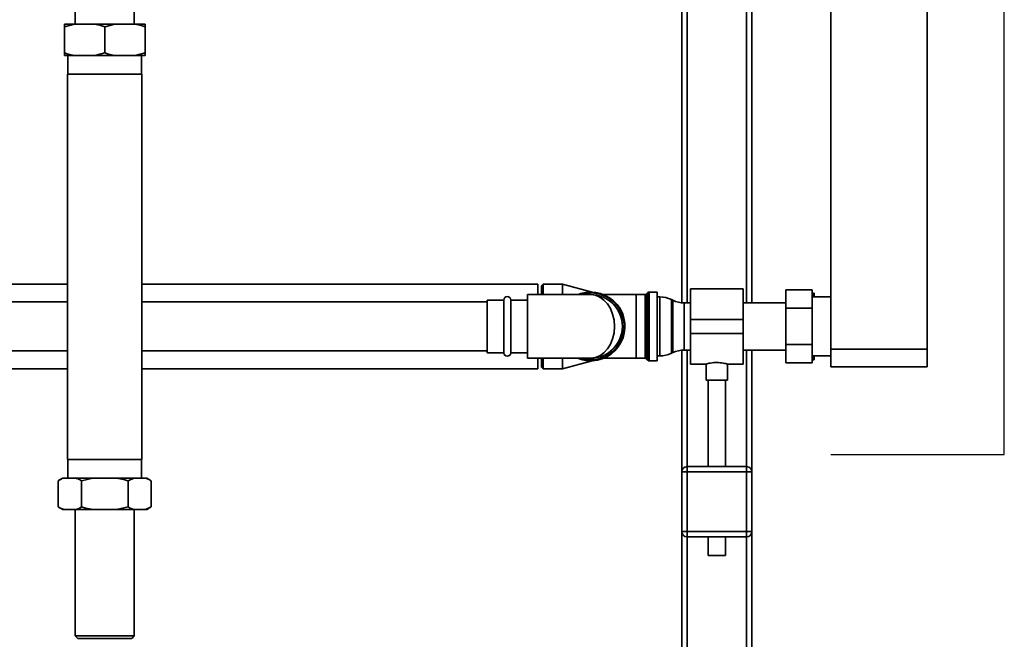
# Paper-space layout 'Blatt1' of a CAD drawing. Units: millimetres. Extents: x 0 to 5940, y 0 to 4200.
# Drawn here: x 1584 to 2146, y 2465 to 2819 of the extents above; entities that cross this region are included whole.
import ezdxf

# ---------------------------------------------------------------- set-up
doc = ezdxf.new("R2010")
doc.units = ezdxf.units.MM
doc.header["$LTSCALE"] = 10
doc.layers.add('1', color=7, linetype='Continuous')

psp = doc.layouts.new('Blatt1')

# ---------------------------------------------------------------- linework, layer by layer
at = {"color": 7, "linetype": 'Continuous', "lineweight": 35}
for p, q in [((2101.98, 2630.59), (2101.98, 3102.96)), ((2046.98, 2630.59), (2046.98, 3011.09)), ((1961.98, 3005.59), (1961.98, 2657.11)), ((2001.98, 3005.59), (2001.98, 2657.04)), ((1964.98, 3002.59), (1964.98, 2657.04)), ((1998.98, 3002.59), (1998.98, 2657.04)), ((1616.13, 2888.09), (1616.13, 2816.09)), ((1649.83, 2816.09), (1649.83, 2888.09)), ((1615.66, 2816.09), (1609.98, 2814.59)), ((1609.98, 2816.09), (1615.66, 2816.09)), ((1609.98, 2814.59), (1609.98, 2799.59)), ((1615.66, 2816.09), (1627.29, 2816.09)), ((1627.29, 2816.09), (1638.66, 2816.09)), ((1638.66, 2816.09), (1632.98, 2814.59)), ((1632.98, 2814.59), (1632.98, 2799.59)), ((1638.66, 2816.09), (1650.29, 2816.09)), ((1650.29, 2816.09), (1655.98, 2816.09)), ((1655.98, 2814.59), (1655.98, 2799.59)), ((1609.98, 2798.09), (1615.66, 2798.09)), ((1612.02, 2798.09), (1612.02, 2787.59)), ((1615.66, 2798.09), (1627.29, 2798.09)), ((1627.29, 2798.09), (1632.98, 2799.59)), ((1627.29, 2798.09), (1638.66, 2798.09)), ((1638.66, 2798.09), (1650.29, 2798.09)), ((1650.29, 2798.09), (1655.98, 2799.59)), ((1650.29, 2798.09), (1655.98, 2798.09)), ((1653.93, 2787.59), (1653.93, 2798.09)), ((1611.78, 2787.59), (1611.78, 2567.59)), ((1611.78, 2787.59), (1632.98, 2787.59)), ((1632.98, 2787.59), (1654.18, 2787.59)), ((1654.18, 2567.59), (1654.18, 2787.59)), ((1611.78, 2667.74), (1496.33, 2667.74)), ((1879.98, 2667.74), (1654.18, 2667.74)), ((1879.98, 2667.74), (1879.98, 2661.74)), ((1882.98, 2667.74), (1881.98, 2666.74)), ((1893.98, 2667.74), (1882.98, 2667.74)), ((1882.98, 2667.74), (1882.98, 2661.74)), ((1910.99, 2663.19), (1893.98, 2667.74)), ((1893.98, 2667.74), (1893.98, 2661.74)), ((1909.98, 2661.74), (1873.98, 2661.74)), ((1873.98, 2661.74), (1873.98, 2625.44)), ((1881.98, 2661.74), (1881.98, 2666.74)), ((1935.98, 2661.72), (1917.5, 2661.72)), ((1941.06, 2661.72), (1935.98, 2661.72)), ((1935.98, 2625.47), (1935.98, 2661.72)), ((1941.06, 2625.47), (1941.06, 2661.72)), ((1942.68, 2662.92), (1941.77, 2662.01)), ((1941.77, 2662.01), (1941.77, 2643.59)), ((1942.68, 2624.26), (1942.68, 2662.92)), ((1947.98, 2663.22), (1943.39, 2663.22)), ((1943.39, 2663.22), (1943.39, 2643.59)), ((1947.98, 2623.97), (1947.98, 2663.22)), ((1996.98, 2665.04), (1966.98, 2665.04)), ((1966.98, 2647.59), (1966.98, 2665.04)), ((1996.98, 2647.59), (1996.98, 2665.04)), ((2021.38, 2653.98), (2021.38, 2664.38)), ((2021.38, 2664.38), (2036.38, 2664.38)), ((2036.38, 2664.38), (2036.38, 2653.98)), ((2036.38, 2662.59), (2036.48, 2662.59)), ((2037.08, 2660.44), (2036.48, 2662.59)), ((2037.48, 2660.44), (2037.48, 2662.59)), ((1611.78, 2657.59), (1549.98, 2657.59)), ((1850.98, 2657.59), (1654.18, 2657.59)), ((1860.48, 2658.59), (1850.98, 2658.59)), ((1850.98, 2658.59), (1850.98, 2628.59)), ((1860.48, 2628.59), (1860.48, 2658.59)), ((1873.98, 2658.59), (1864.48, 2658.59)), ((1864.48, 2628.59), (1864.48, 2658.59)), ((1949.53, 2660.44), (1947.98, 2660.44)), ((1949.53, 2626.74), (1949.53, 2660.44)), ((1956.87, 2658.55), (1956.08, 2658.93)), ((1956.08, 2658.93), (1956.08, 2628.25)), ((1956.87, 2643.59), (1956.87, 2658.55)), ((1966.98, 2657.04), (1963.43, 2657.04)), ((1963.43, 2657.04), (1963.43, 2643.59)), ((2021.38, 2657.04), (1996.98, 2657.04)), ((2046.98, 2660.44), (2036.38, 2660.44)), ((2021.38, 2653.98), (2036.38, 2653.98)), ((2021.38, 2633.2), (2021.38, 2653.98)), ((2036.38, 2653.98), (2036.38, 2633.2)), ((1966.98, 2639.59), (1966.98, 2647.59)), ((1966.98, 2647.59), (1996.98, 2647.59)), ((1996.98, 2639.59), (1996.98, 2647.59)), ((1941.77, 2643.59), (1941.77, 2625.17)), ((1943.39, 2643.59), (1943.39, 2623.97)), ((1956.87, 2628.63), (1956.87, 2643.59)), ((1963.43, 2643.59), (1963.43, 2630.14)), ((1966.98, 2639.59), (1996.98, 2639.59)), ((1966.98, 2622.14), (1966.98, 2639.59)), ((1996.98, 2622.14), (1996.98, 2639.59)), ((2021.38, 2633.2), (2036.38, 2633.2)), ((2021.38, 2622.81), (2021.38, 2633.2)), ((2036.38, 2633.2), (2036.38, 2622.81)), ((1549.98, 2629.59), (1611.78, 2629.59)), ((1654.18, 2629.59), (1850.98, 2629.59)), ((1850.98, 2628.59), (1860.48, 2628.59)), ((1864.48, 2628.59), (1873.98, 2628.59)), ((1956.08, 2628.25), (1956.87, 2628.63)), ((1961.98, 2630.07), (1961.98, 2560.59)), ((1963.43, 2630.14), (1966.98, 2630.14)), ((1964.98, 2630.14), (1964.98, 2563.59)), ((1996.98, 2630.14), (2021.38, 2630.14)), ((1998.98, 2630.14), (1998.98, 2563.59)), ((2001.98, 2630.14), (2001.98, 2560.59)), ((2046.98, 2630.59), (2101.98, 2630.59)), ((2046.98, 2620.59), (2046.98, 2630.59)), ((2101.98, 2630.59), (2101.98, 2620.59)), ((1873.98, 2625.44), (1909.98, 2625.44)), ((1879.98, 2625.44), (1879.98, 2619.44)), ((1881.98, 2620.44), (1881.98, 2625.44)), ((1882.98, 2625.44), (1882.98, 2619.44)), ((1893.98, 2625.44), (1893.98, 2619.44)), ((1893.98, 2619.44), (1910.99, 2623.99)), ((1917.5, 2625.47), (1935.98, 2625.47)), ((1935.98, 2625.47), (1941.06, 2625.47)), ((1941.77, 2625.17), (1942.68, 2624.26)), ((1943.39, 2623.97), (1947.98, 2623.97)), ((1947.98, 2626.74), (1949.53, 2626.74)), ((1966.98, 2622.14), (1976.02, 2622.14)), ((1975.98, 2622.15), (1975.98, 2613)), ((1987.91, 2622.14), (1996.98, 2622.14)), ((1987.98, 2613), (1987.98, 2622.16)), ((2021.38, 2622.81), (2036.38, 2622.81)), ((2036.38, 2626.74), (2046.98, 2626.74)), ((2036.38, 2624.59), (2036.48, 2624.59)), ((2037.48, 2624.59), (2036.48, 2624.59)), ((2037.48, 2624.59), (2037.48, 2626.74)), ((1386.98, 2619.44), (1611.78, 2619.44)), ((1654.18, 2619.44), (1879.98, 2619.44)), ((1881.98, 2620.44), (1882.98, 2619.44)), ((1882.98, 2619.44), (1893.98, 2619.44)), ((2101.98, 2620.59), (2046.98, 2620.59)), ((1981.98, 2613), (1975.98, 2613)), ((1976.98, 2613), (1976.98, 2563.59)), ((1987.98, 2613), (1981.98, 2613)), ((1986.98, 2563.59), (1986.98, 2613)), ((1611.78, 2567.59), (1632.98, 2567.59)), ((1612.02, 2567.59), (1612.02, 2557.09)), ((1632.98, 2567.59), (1654.18, 2567.59)), ((1653.93, 2557.09), (1653.93, 2567.59)), ((1961.98, 2560.59), (1964.98, 2560.59)), ((1961.98, 2526.59), (1961.98, 2560.59)), ((1964.98, 2560.59), (1964.98, 2563.59)), ((1964.98, 2563.59), (1998.98, 2563.59)), ((1964.98, 2560.59), (1964.98, 2526.59)), ((1998.98, 2560.59), (1964.98, 2560.59)), ((1998.98, 2560.59), (1998.98, 2563.59)), ((1998.98, 2526.59), (1998.98, 2560.59)), ((1998.98, 2560.59), (2001.98, 2560.59)), ((2001.98, 2560.59), (2001.98, 2526.59)), ((1609.02, 2557.09), (1606.42, 2555.59)), ((1606.42, 2540.59), (1606.42, 2555.59)), ((1609.7, 2557.09), (1609.02, 2557.09)), ((1616.41, 2557.09), (1609.7, 2557.09)), ((1626.26, 2557.09), (1616.41, 2557.09)), ((1626.26, 2557.09), (1619.7, 2555.59)), ((1619.7, 2540.59), (1619.7, 2555.59)), ((1639.69, 2557.09), (1626.26, 2557.09)), ((1649.54, 2557.09), (1639.69, 2557.09)), ((1649.54, 2557.09), (1646.26, 2555.59)), ((1646.26, 2540.59), (1646.26, 2555.59)), ((1656.25, 2557.09), (1649.54, 2557.09)), ((1656.94, 2557.09), (1656.25, 2557.09)), ((1659.53, 2555.59), (1656.94, 2557.09)), ((1659.53, 2540.59), (1659.53, 2555.59)), ((1606.42, 2540.59), (1609.02, 2539.09)), ((1609.7, 2539.09), (1609.02, 2539.09)), ((1616.41, 2539.09), (1609.7, 2539.09)), ((1616.13, 2539.09), (1616.13, 2467.09)), ((1626.26, 2539.09), (1616.41, 2539.09)), ((1639.69, 2539.09), (1626.26, 2539.09)), ((1639.69, 2539.09), (1646.26, 2540.59)), ((1649.54, 2539.09), (1639.69, 2539.09)), ((1656.25, 2539.09), (1649.54, 2539.09)), ((1649.83, 2467.09), (1649.83, 2539.09)), ((1656.25, 2539.09), (1659.53, 2540.59)), ((1656.94, 2539.09), (1656.25, 2539.09)), ((1656.94, 2539.09), (1659.53, 2540.59)), ((1961.98, 2526.59), (1964.98, 2526.59)), ((1961.98, 2526.59), (1961.98, 2430.29)), ((1964.98, 2523.59), (1964.98, 2526.59)), ((1964.98, 2526.59), (1998.98, 2526.59)), ((1998.98, 2526.59), (2001.98, 2526.59)), ((1998.98, 2523.59), (1998.98, 2526.59)), ((2001.98, 2526.59), (2001.98, 2389.85)), ((1998.98, 2523.59), (1964.98, 2523.59)), ((1964.98, 2523.59), (1964.98, 2432.81)), ((1976.98, 2523.59), (1976.98, 2513)), ((1986.98, 2513), (1986.98, 2523.59)), ((1998.98, 2523.59), (1998.98, 2393.42)), ((1981.98, 2513), (1976.98, 2513)), ((1986.98, 2513), (1981.98, 2513)), ((1616.13, 2467.09), (1617.63, 2465.59)), ((1616.13, 2467.09), (1649.83, 2467.09)), ((1617.63, 2465.59), (1648.33, 2465.59)), ((1648.33, 2465.59), (1649.83, 2467.09))]:
    psp.add_line(p, q, dxfattribs=at)
for centre, radius, start, end in [((1909.98, 2643.59), 19.63, 90, 112.3556), ((1909.98, 2643.59), 19.63, 247.6444, 90), ((1909.98, 2643.59), 19.15, 270, 108.5978), ((1909.98, 2643.59), 18.15, 270, 90), ((1941.06, 2662.72), 1, 270, 315), ((1943.39, 2662.22), 1, 90, 135), ((1862.48, 2658.59), 2, 0, 180), ((1949.53, 2645.44), 15, 64.0935, 90), ((1963.43, 2672.04), 15, 244.0935, 270), ((1862.48, 2628.59), 2, 180, 0), ((1949.53, 2641.74), 15, 270, 295.9065), ((1963.43, 2615.14), 15, 90, 115.9065), ((1909.98, 2643.59), 19.15, 251.4022, 270), ((1941.06, 2624.47), 1, 45, 90), ((1943.39, 2624.97), 1, 225, 270), ((1964.98, 2560.59), 3, 90, 180), ((1998.98, 2560.59), 3, 0, 90), ((1964.98, 2526.59), 3, 180, 270), ((1998.98, 2526.59), 3, 270, 0)]:
    psp.add_arc(centre, radius, start, end, dxfattribs=at)
psp.add_ellipse((1909.98, 2643.59), major_axis=(0, 18.15), ratio=0.752066, start_param=3.141593, end_param=6.283185, dxfattribs=at)
for points, knots in [([(1609.98, 2814.59), (1609.98, 2815.01), (1609.98, 2815.6), (1609.98, 2815.98), (1609.98, 2816.09)], [0, 0, 0, 0, 0.711784, 1, 1, 1, 1]), ([(1632.98, 2814.59), (1632.25, 2814.82), (1630.38, 2815.43), (1628.47, 2815.84), (1627.29, 2816.09)], [0, 0, 0, 0, 0.385815, 1, 1, 1, 1]), ([(1655.98, 2814.59), (1655.25, 2814.82), (1653.38, 2815.43), (1651.47, 2815.84), (1650.29, 2816.09)], [0, 0, 0, 0, 0.385815, 1, 1, 1, 1]), ([(1655.98, 2816.09), (1655.98, 2816.08), (1655.98, 2815.72), (1655.98, 2815.14), (1655.98, 2814.59)], [0, 0, 0, 0, 0.0359598, 1, 1, 1, 1]), ([(1609.98, 2799.59), (1610.7, 2799.36), (1612.57, 2798.75), (1614.49, 2798.34), (1615.66, 2798.09)], [0, 0, 0, 0, 0.385815, 1, 1, 1, 1]), ([(1609.98, 2798.09), (1609.98, 2798.1), (1609.98, 2798.47), (1609.98, 2799.04), (1609.98, 2799.59)], [0, 0, 0, 0, 0.03596, 1, 1, 1, 1]), ([(1632.98, 2799.59), (1633.7, 2799.36), (1635.57, 2798.75), (1637.49, 2798.34), (1638.66, 2798.09)], [0, 0, 0, 0, 0.385815, 1, 1, 1, 1]), ([(1655.98, 2799.59), (1655.98, 2799.17), (1655.98, 2798.59), (1655.98, 2798.2), (1655.98, 2798.09)], [0, 0, 0, 0, 0.711784, 1, 1, 1, 1]), ([(2036.48, 2662.59), (2036.82, 2662.59), (2037.19, 2662.59), (2037.46, 2662.59), (2037.48, 2662.59)], [0, 0, 0, 0, 0.942314, 1, 1, 1, 1]), ([(1976.02, 2622.15), (1976.05, 2622.16), (1976.11, 2622.18), (1976.97, 2622.41), (1978.35, 2622.7), (1980.11, 2622.95), (1981.39, 2622.98), (1981.98, 2623)], [0, 0, 0, 0, 0.176252, 0.382853, 0.595437, 0.813204, 1, 1, 1, 1]), ([(1981.98, 2623), (1982.64, 2622.98), (1983.95, 2622.94), (1985.72, 2622.68), (1987.08, 2622.38), (1987.89, 2622.17), (1987.9, 2622.16), (1987.91, 2622.16)], [0, 0, 0, 0, 0.209065, 0.417928, 0.632, 0.849796, 1, 1, 1, 1]), ([(2036.48, 2624.59), (2036.67, 2625.19), (2036.91, 2625.9), (2037.09, 2626.63), (2037.12, 2626.74)], [0, 0, 0, 0, 0.8397995, 1, 1, 1, 1]), ([(1609.7, 2557.09), (1609.66, 2557.08), (1608.55, 2556.72), (1607.47, 2556.14), (1606.42, 2555.59)], [0, 0, 0, 0, 0.03596, 1, 1, 1, 1]), ([(1619.7, 2555.59), (1618.93, 2556.01), (1617.84, 2556.6), (1616.73, 2556.98), (1616.41, 2557.09)], [0, 0, 0, 0, 0.7117844, 1, 1, 1, 1]), ([(1646.26, 2555.59), (1645.42, 2555.82), (1643.26, 2556.43), (1641.05, 2556.84), (1639.69, 2557.09)], [0, 0, 0, 0, 0.385815, 1, 1, 1, 1]), ([(1659.53, 2555.59), (1659.12, 2555.82), (1658.04, 2556.43), (1656.93, 2556.84), (1656.25, 2557.09)], [0, 0, 0, 0, 0.385815, 1, 1, 1, 1]), ([(1606.42, 2540.59), (1607.19, 2540.17), (1608.27, 2539.59), (1609.38, 2539.2), (1609.7, 2539.09)], [0, 0, 0, 0, 0.711784, 1, 1, 1, 1]), ([(1616.41, 2539.09), (1616.45, 2539.1), (1617.56, 2539.47), (1618.65, 2540.04), (1619.7, 2540.59)], [0, 0, 0, 0, 0.03596, 1, 1, 1, 1]), ([(1619.7, 2540.59), (1620.53, 2540.36), (1622.7, 2539.75), (1624.9, 2539.34), (1626.26, 2539.09)], [0, 0, 0, 0, 0.385815, 1, 1, 1, 1]), ([(1646.26, 2540.59), (1646.67, 2540.36), (1647.75, 2539.75), (1648.86, 2539.34), (1649.54, 2539.09)], [0, 0, 0, 0, 0.385815, 1, 1, 1, 1])]:
    psp.add_open_spline(points, degree=3, knots=knots, dxfattribs=at)
at = {"layer": '1'}
for p, q in [((2145.9, 2570.59), (2145.9, 3192.59)), ((2046.98, 2570.59), (2145.9, 2570.59))]:
    psp.add_line(p, q, dxfattribs=at)

doc.saveas('drawing.dxf')
